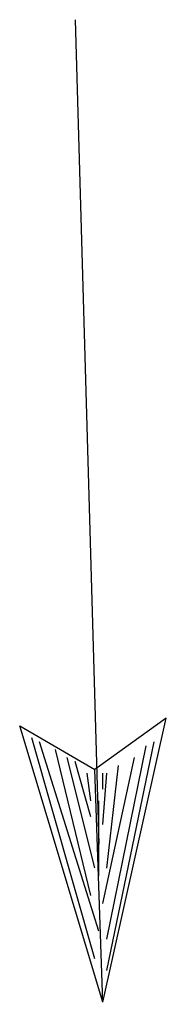
# Model space of a CAD drawing. Extents: x 1985596 to 2369451, y 16419000 to 16797134.
# Drawn here: x 2248132 to 2248458, y 16465342 to 16467421 of the extents above; entities that cross this region are included whole.
import ezdxf

# ---------------------------------------------------------------- set-up
doc = ezdxf.new("R2010")
doc.units = 0
doc.header["$MEASUREMENT"] = 0
doc.layers.add('L52', color=7, linetype='CONTINUOUS')

# ---------------------------------------------------------------- blocks, each defined once
blk = doc.blocks.new('OWAH_2')
at = {"layer": 'L52', "color": 7, "linetype": 'CONTINUOUS'}
for p, q in [((333.4, -1.3), (-262.5, 149.3)), ((-262.5, 149.3), (-158.5, -3.7)), ((267, 8.9), (-213.2, 122.9)), ((200.4, 10.9), (-205.3, 106)), ((125.2, 4.7), (-181.1, 80.3)), ((50.5, 15.2), (-165.4, 46.5)), ((-41.4, 9.5), (-149.5, 21)), ((-116.4, 11.7), (-149.7, 12.7)), ((66.6, -1.9), (-91.6, 2.7)), ((16.7, -0.5), (-91.6, 2.7)), ((333.4, -1.3), (-254.7, -159.4)), ((-254.7, -159.4), (-158.5, -3.7)), ((241.3, -15.3), (-229, -135.1)), ((183.3, -5.3), (-220.2, -118.7)), ((107.8, -19.8), (-202.6, -85.8)), ((49.7, -9.8), (-185.2, -61.3)), ((-58.8, -15), (-176.4, -44.9)), ((333.4, -1.3), (-158.5, -3.7)), ((-92.1, -14), (-150.7, -20.6))]:
    blk.add_line(p, q, dxfattribs=at)

msp = doc.modelspace()

# ---------------------------------------------------------------- linework, layer by layer
at = {"layer": 'L52', "color": 7, "linetype": 'CONTINUOUS'}
msp.add_line((2248248.6, 16467421.5), (2248298.6, 16465679.8), dxfattribs=at)

# ---------------------------------------------------------------- block references
at = {"layer": 'L52', "color": 7, "linetype": 'CONTINUOUS', "xscale": 1.000001128495029, "yscale": 1.000001128495029, "zscale": 1.000001128495029, "rotation": 271.6610901764216}
msp.add_blockref('OWAH_2', (2248298.6, 16465679.8), dxfattribs=at)

doc.saveas('drawing.dxf')
